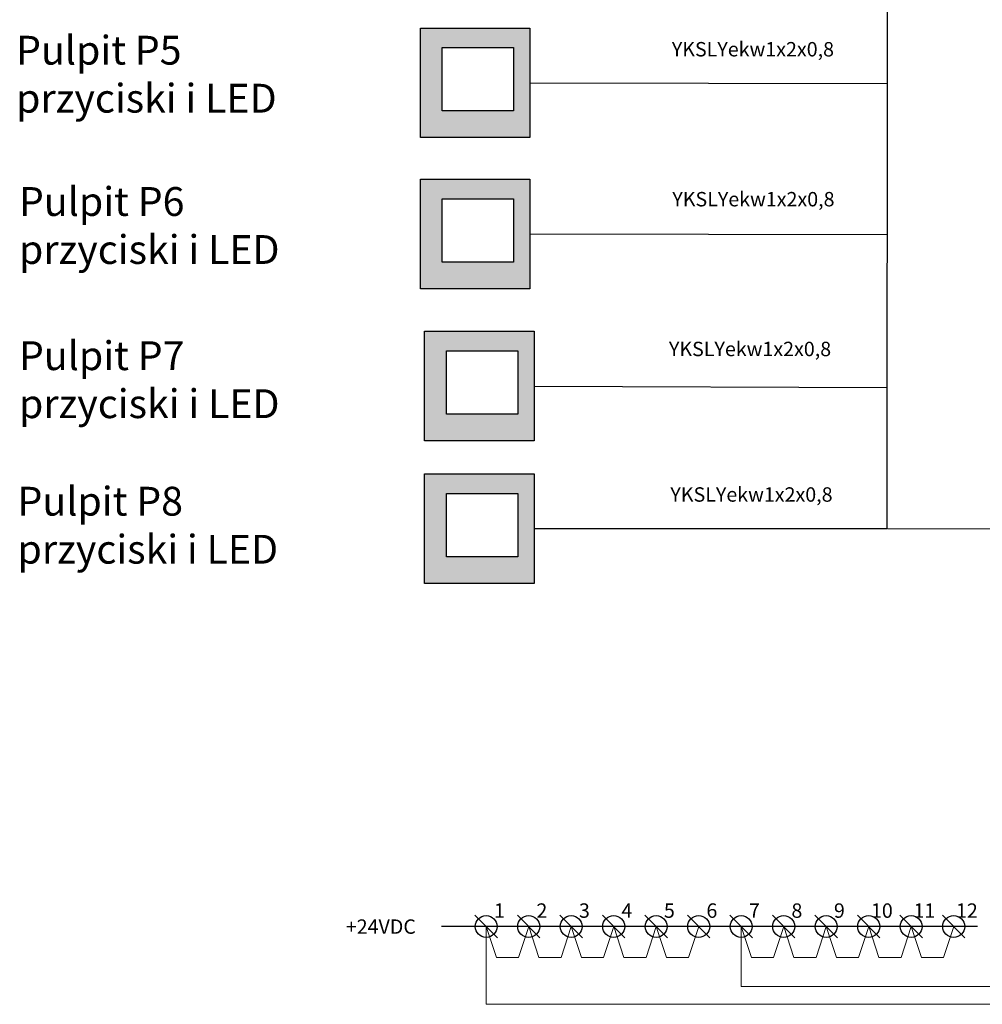
# Model space of a CAD drawing. Units: millimetres. Extents: x 33127 to 170209, y -52832 to 50143.
# Drawn here: x 162069 to 162403, y -4243 to -3901 of the extents above; entities that cross this region are included whole.
import ezdxf
from ezdxf.enums import TextEntityAlignment as Align

# ---------------------------------------------------------------- set-up
doc = ezdxf.new("R2010")
doc.units = ezdxf.units.MM
for name, color, linetype in [('__OCR', 104, 'Continuous'), ('SZAFA', 7, 'Continuous'), ('szafa_opisy', 9, 'Continuous')]:
    doc.layers.add(name, color=color, linetype=linetype)
doc.styles.add('opisy1', font='romand.shx')

msp = doc.modelspace()

# ---------------------------------------------------------------- hatches: boundary and pattern name
at = {"layer": '__OCR'}
h = msp.add_hatch(color=256, dxfattribs=at)
h.paths.add_polyline_path([(162246.16101, -3942.06577), (162246.16101, -3904.11636), (162208.17566, -3904.11636), (162208.17566, -3942.06577)])
h.paths.add_polyline_path([(162215.75467, -3932.8995), (162215.75467, -3910.9026), (162240.52463, -3910.9026), (162240.52463, -3932.8995)], flags=16)
h = msp.add_hatch(color=256, dxfattribs=at)
h.paths.add_polyline_path([(162246.16101, -3994.56577), (162246.16101, -3956.61636), (162208.17566, -3956.61636), (162208.17566, -3994.56577)])
h.paths.add_polyline_path([(162215.75467, -3985.3995), (162215.75467, -3963.4026), (162240.52463, -3963.4026), (162240.52463, -3985.3995)], flags=16)
h = msp.add_hatch(color=256, dxfattribs=at)
h.paths.add_polyline_path([(162247.66101, -4047.31577), (162247.66101, -4009.36636), (162209.67566, -4009.36636), (162209.67566, -4047.31577)])
h.paths.add_polyline_path([(162217.25467, -4038.1495), (162217.25467, -4016.1526), (162242.02463, -4016.1526), (162242.02463, -4038.1495)], flags=16)
h = msp.add_hatch(color=256, dxfattribs=at)
h.paths.add_polyline_path([(162247.66101, -4096.81577), (162247.66101, -4058.86636), (162209.67566, -4058.86636), (162209.67566, -4096.81577)])
h.paths.add_polyline_path([(162217.25467, -4087.6495), (162217.25467, -4065.6526), (162242.02463, -4065.6526), (162242.02463, -4087.6495)], flags=16)

# ---------------------------------------------------------------- linework, layer by layer
for p, q in [((162370.17529, -4077.84106), (162370.24209, -3721.31591)), ((162246.16101, -3923.09106), (162370.17529, -3923.31592)), ((162246.16101, -3975.59106), (162370.17529, -3975.81592)), ((162247.66101, -4028.34106), (162370.17529, -4028.81592)), ((162247.66101, -4077.84106), (162370.17529, -4077.84106)), ((162370.31437, -4077.84104), (162579.90982, -4077.9724))]:
    msp.add_line(p, q, dxfattribs=at)
for points in [[(162208.17566, -3904.11636), (162246.16101, -3904.11636), (162246.16101, -3942.06577), (162208.17566, -3942.06577)], [(162215.75467, -3910.9026), (162240.52463, -3910.9026), (162240.52463, -3932.8995), (162215.75467, -3932.8995)], [(162208.17566, -3956.61636), (162246.16101, -3956.61636), (162246.16101, -3994.56577), (162208.17566, -3994.56577)], [(162215.75467, -3963.4026), (162240.52463, -3963.4026), (162240.52463, -3985.3995), (162215.75467, -3985.3995)], [(162209.67566, -4009.36636), (162247.66101, -4009.36636), (162247.66101, -4047.31577), (162209.67566, -4047.31577)], [(162217.25467, -4016.1526), (162242.02463, -4016.1526), (162242.02463, -4038.1495), (162217.25467, -4038.1495)], [(162209.67566, -4058.86636), (162247.66101, -4058.86636), (162247.66101, -4096.81577), (162209.67566, -4096.81577)], [(162217.25467, -4065.6526), (162242.02463, -4065.6526), (162242.02463, -4087.6495), (162217.25467, -4087.6495)]]:
    msp.add_lwpolyline(points, close=True, dxfattribs=at)
at = {"layer": 'SZAFA', "color": 7, "linetype": 'Continuous', "lineweight": 0, "flags": 128}
for points in [[(162502.88054, -4242.88746), (162502.88054, -4242.88746), (162231.0265, -4242.88746), (162231.0265, -4215.89132)], [(162245.77116, -4215.89132), (162242.25218, -4226.62967), (162234.54548, -4226.62967), (162231.0265, -4215.89132)], [(162260.51581, -4215.89132), (162256.99683, -4226.62967), (162249.29014, -4226.62967), (162245.77116, -4215.89132)], [(162275.26046, -4215.89132), (162271.74148, -4226.62967), (162264.03479, -4226.62967), (162260.51581, -4215.89132)], [(162290.00511, -4215.89132), (162286.48614, -4226.62967), (162278.77944, -4226.62967), (162275.26046, -4215.89132)], [(162304.74977, -4215.89132), (162301.23079, -4226.62967), (162293.52409, -4226.62967), (162290.00511, -4215.89132)], [(162319.49442, -4215.89132), (162319.49442, -4236.75142), (162519.04797, -4236.75142), (162519.04797, -4236.75142)], [(162334.23907, -4215.89132), (162330.72009, -4226.62967), (162323.0134, -4226.62967), (162319.49442, -4215.89132)], [(162348.98372, -4215.89132), (162345.46474, -4226.62967), (162337.75805, -4226.62967), (162334.23907, -4215.89132)], [(162363.72838, -4215.89132), (162360.2094, -4226.62967), (162352.5027, -4226.62967), (162348.98372, -4215.89132)], [(162378.47303, -4215.89132), (162374.95405, -4226.62967), (162367.24735, -4226.62967), (162363.72838, -4215.89132)], [(162393.21768, -4215.89132), (162389.6987, -4226.62967), (162381.99201, -4226.62967), (162378.47303, -4215.89132)]]:
    msp.add_lwpolyline(points, dxfattribs=at)
at = {"layer": 'szafa_opisy', "color": 7}
for p, q in [((162227.10789, -4211.97271), (162234.94512, -4219.80994)), ((162241.85254, -4211.97271), (162249.68977, -4219.80994)), ((162256.59719, -4211.97271), (162264.43443, -4219.80994)), ((162271.34185, -4211.97271), (162279.17908, -4219.80994)), ((162286.0865, -4211.97271), (162293.92373, -4219.80994)), ((162300.83115, -4211.97271), (162308.66838, -4219.80994)), ((162315.5758, -4211.97271), (162323.41304, -4219.80994)), ((162330.32045, -4211.97271), (162338.15769, -4219.80994)), ((162345.06511, -4211.97271), (162352.90234, -4219.80994)), ((162359.80976, -4211.97271), (162367.64699, -4219.80994)), ((162374.55441, -4211.97271), (162382.39164, -4219.80994)), ((162389.29906, -4211.97271), (162397.1363, -4219.80994))]:
    msp.add_line(p, q, dxfattribs=at)
msp.add_lwpolyline([(162401.48442, -4215.89132), (162215.49767, -4215.89132)], dxfattribs=at)
for centre in [(162231.0265, -4215.89132), (162245.77116, -4215.89132), (162260.51581, -4215.89132), (162275.26046, -4215.89132), (162290.00511, -4215.89132), (162304.74977, -4215.89132), (162319.49442, -4215.89132), (162334.23907, -4215.89132), (162348.98372, -4215.89132), (162363.72838, -4215.89132), (162378.47303, -4215.89132), (162393.21768, -4215.89132)]:
    msp.add_circle(centre, 3.80675, dxfattribs=at)

# ---------------------------------------------------------------- texts
at = {"layer": 'szafa_opisy', "color": 7, "style": 'opisy1'}
for s, p in [('1', (162235.60098, -4210.36674)), ('2', (162250.34563, -4210.36674)), ('3', (162265.09028, -4210.36674)), ('4', (162279.83493, -4210.36674)), ('5', (162294.57959, -4210.36674)), ('6', (162309.32424, -4210.36674)), ('7', (162324.06889, -4210.36674)), ('8', (162338.81354, -4210.36674)), ('9', (162353.5582, -4210.36674)), ('10', (162368.30285, -4210.36674)), ('11', (162383.0475, -4210.36674)), ('12', (162397.79215, -4210.36674))]:
    msp.add_text(s, height=5, dxfattribs=at).set_placement(p, align=Align.MIDDLE_CENTER)
msp.add_text('+24VDC', height=5, dxfattribs=at).set_placement((162182.31334, -4218.42513))
at = {"layer": 'szafa_opisy', "color": 7, "attachment_point": 1}
for s, insert, char_height in [('Pulpit P5\\Pprzyciski i LED', (162067.92544, -3906.81593), 10), ('YKSLYekw1x2x0,8', (162295.42508, -3908.98251), 5), ('Pulpit P6\\Pprzyciski i LED', (162068.92544, -3959.31593), 10), ('YKSLYekw1x2x0,8', (162295.60271, -3961.01018), 5), ('Pulpit P7\\Pprzyciski i LED', (162068.92544, -4012.81593), 10), ('YKSLYekw1x2x0,8', (162294.42508, -4012.98251), 5), ('Pulpit P8\\Pprzyciski i LED', (162068.42544, -4063.31593), 10), ('YKSLYekw1x2x0,8', (162294.92508, -4063.48251), 5)]:
    msp.add_mtext(s, dxfattribs=dict(at, insert=insert, char_height=char_height))

doc.saveas('drawing.dxf')
